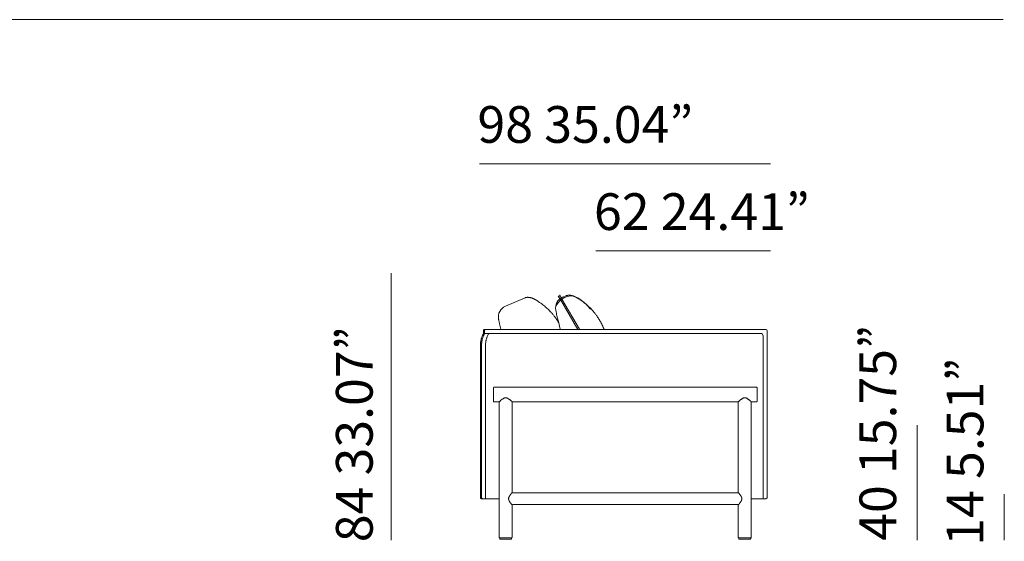
# Model space of a CAD drawing. Units: inches. Extents: x 2127 to 20929, y 2363 to 76579.
# Drawn here: x 17232 to 20597, y 73378 to 75162 of the extents above; entities that cross this region are included whole.
import ezdxf

# ---------------------------------------------------------------- set-up
doc = ezdxf.new("R2010")
doc.units = ezdxf.units.IN
doc.header["$MEASUREMENT"] = 0
doc.layers.get('0').update_dxf_attribs({"lineweight": 13})
doc.styles.add('PDF Arial', font='arial.ttf')

msp = doc.modelspace()

# ---------------------------------------------------------------- linework, layer by layer
at = {"lineweight": 13}
for p, q in [((2206.6, 75162.5), (20592.4, 75162.5)), ((19797.4, 74669.9), (18803.6, 74669.9)), ((19797.4, 74371.8), (19201.1, 74371.8)), ((18501, 74295.2), (18501, 73382.3)), ((18959.1, 74211), (18891.9, 74182.5)), ((18968.8, 74212.9), (18968, 74212.9)), ((18995.6, 74204.1), (18995.3, 74204.2)), ((18997.7, 74202.8), (19008.6, 74195.7)), ((19080.4, 74205.4), (19071.7, 74216.4)), ((19071.7, 74216.4), (19076.3, 74216.3)), ((19076.3, 74216.3), (19077.9, 74221.3)), ((19077.9, 74221.3), (19084.2, 74207.1)), ((19139, 74103.2), (19080.4, 74205.4)), ((19084.2, 74207.1), (19145.2, 74103.5)), ((19087.3, 74212.9), (19099.1, 74218)), ((19110.3, 74220.1), (19109.9, 74220.1)), ((19110.8, 74220.1), (19110.3, 74220.1)), ((18816.5, 74098.2), (18816.5, 74088.1)), ((18820.3, 74098.2), (18820.3, 74088.1)), ((18820.5, 74103.1), (19781.6, 74103.1)), ((19786.5, 74098.2), (19786.5, 73528.9)), ((18820.3, 74089.5), (19764.3, 74089.4)), ((19772.8, 74081), (19772.9, 73523.9)), ((18806.5, 73528.9), (18806.5, 74048.7)), ((18810.4, 74048.7), (18810.4, 73528.9)), ((18824, 73523.9), (18824, 74048.7)), ((18850.9, 73857.6), (18850.9, 73903.1)), ((18852.9, 73905.1), (19749.9, 73905.1)), ((19751.9, 73903.1), (19751.9, 73857.6)), ((18870.7, 73855.6), (18852.9, 73855.6)), ((18870.7, 73392.2), (18870.7, 73855.6)), ((19687.5, 73855.6), (18915.2, 73855.6)), ((18915.2, 73855.6), (18915.2, 73545.6)), ((19687.5, 73545.7), (19687.5, 73855.6)), ((19749.9, 73855.6), (19732.1, 73855.6)), ((19732.1, 73855.6), (19732.1, 73392.1)), ((20298.7, 73775.7), (20298.7, 73382.3)), ((18870.7, 73523.9), (18810.6, 73523.9)), ((18902.8, 73524), (18902.8, 73524.1)), ((18902.8, 73523.8), (18902.8, 73524)), ((18915.2, 73545.6), (18915.2, 73545.7)), ((18915.2, 73545.7), (18915.2, 73545.7)), ((18917.2, 73543.7), (19685.5, 73543.7)), ((19781.6, 73523.9), (19732.1, 73523.9)), ((20596.8, 73539.6), (20596.8, 73382.3)), ((18915.2, 73502.2), (18915.2, 73502.1)), ((18915.2, 73502.1), (18915.2, 73392.2)), ((18917.2, 73504.1), (18917, 73504.1)), ((19685.6, 73504.1), (18917.2, 73504.1)), ((19687.5, 73392.2), (19687.5, 73502.1)), ((18913.3, 73390.3), (18872.7, 73390.3)), ((18872.7, 73388.3), (18872.7, 73387.3)), ((18913.3, 73387.3), (18913.3, 73388.3)), ((19730.1, 73390.3), (19689.5, 73390.3)), ((19689.5, 73388.3), (19689.5, 73387.3)), ((19730.1, 73387.3), (19730.1, 73388.3)), ((18874.6, 73385.3), (18911.3, 73385.3)), ((19691.5, 73385.3), (19728.1, 73385.3))]:
    msp.add_line(p, q, dxfattribs=at)
for centre, radius, start, end in [((18968.7, 74189.3), 23.7, 105.3313, 109.0658), ((18946.1, 74281.9), 71.7, 283.1377, 284.2049), ((18960.3, 74244.5), 32.2, 277.8995, 279.162), ((18983.3, 74341.4), 129.3, 264.3944, 264.8939), ((18970.4, 74196.4), 16.3, 80.8871, 84.8629), ((18979.6, 74239.5), 27.7, 260.3295, 261.7252), ((18977.9, 74223.7), 11.8, 258.979, 262.0964), ((18975.5, 74202.8), 9.22, 75.5526, 78.4582), ((18979.4, 74205.2), 6.12, 68.0962, 71.9376), ((18971.9, 74181.7), 30.7, 63.6566, 66.616), ((18985.5, 74203.4), 5.27, 59.5996, 67.2703), ((18988.6, 74204.2), 3.21, 58.5246, 68.3453), ((18989.2, 74202.8), 4.19, 59.1383, 67.7316), ((18991.7, 74199.1), 6.24, 59.3229, 64.0756), ((18942, 74096.8), 119.2, 53.6561, 56.0262), ((19102.7, 74176.6), 39.4, 112.8601, 191.1041), ((19108.6, 74196.3), 23.7, 104.7262, 113.5411), ((19107.6, 74200.8), 19, 100.7547, 105.429), ((19107.6, 74215.2), 4.76, 89.7418, 102.0704), ((19109.2, 74191.4), 28.8, 82.9029, 84.8661), ((19098.6, 74129.1), 92.1, 77.034, 78.1512), ((19121.5, 74227.7), 9.22, 255.5526, 258.4582), ((19132.8, 74224), 9.45, 239.1784, 246.1218), ((19120.5, 74198.6), 18.7, 60.1125, 63.286), ((19140.4, 74212.6), 3.2, 233.597, 243.188), ((19054.8, 74071.3), 161.9, 56.3155, 58.7421), ((19142.1, 74215.1), 6.24, 239.3229, 244.0756), ((19015.9, 74009.8), 234.7, 54.4495, 56.7528), ((18931.3, 73894.6), 377.6, 52.8162, 54.1664), ((18871.2, 73828.4), 466.7, 50.8303, 51.8501), ((18907.4, 74146), 39.6, 113.0471, 191.1649), ((18905.1, 74042.4), 184.9, 51.6408, 54.4416), ((18900.9, 74032.4), 195.4, 50.0333, 52.4978), ((18842.4, 73963.4), 285.9, 48.3603, 49.9393), ((18869.2, 73995.9), 243.8, 46.2352, 47.9786), ((18891.5, 74019.8), 211.1, 44.275, 46.1387), ((18851.8, 73980.7), 266.8, 42.9705, 44.3231), ((18730.7, 73875.9), 426.9, 41.4183, 42.1948), ((19501.3, 74251.5), 445.1, 190.683, 192.0505), ((18985.9, 73974.4), 281.1, 48.5753, 50.1663), ((19075.4, 74074.4), 146.9, 46.0427, 48.9364), ((19030.8, 74024.3), 214, 44.9015, 46.7471), ((19050.2, 74043.7), 186.6, 42.9087, 44.8963), ((18822.1, 73834), 496.4, 42.0225, 42.7071), ((18857.7, 73877.1), 441.1, 40.2444, 40.9582), ((18907.5, 73924.1), 372.8, 38.9065, 39.6723), ((18974.7, 74081.1), 107.8, 35.7102, 37.8279), ((18908.6, 74033.1), 189.5, 34.8181, 35.8446), ((19832.8, 74322.7), 784.1, 192.0795, 192.7353), ((19729.2, 74305.8), 679.4, 193.2756, 193.9784), ((18878.5, 74012.4), 226, 32.1467, 33.0539), ((19529.9, 74253.2), 473.3, 193.6285, 194.5694), ((18970.7, 74069.1), 117.9, 30.0795, 32.6346), ((19000.2, 74002.1), 251.7, 37.316, 38.3569), ((18971.9, 73982.4), 286.1, 36.1613, 37.0094), ((19100.3, 74072.8), 129.1, 32.7779, 34.2711), ((19096.4, 74068.9), 134.5, 31.8249, 33.296), ((19137.8, 74092.8), 86.7, 30.4741, 32.8152), ((19103.2, 74069.1), 128.6, 28.6191, 31.728), ((19018.7, 74019.8), 226.4, 27.4895, 29.3358), ((18820.3, 74100.2), 2.91, 98.3863, 113.5045), ((18824.2, 74100.2), 2.91, 98.3863, 134.9617), ((19074.2, 74160.4), 205.6, 193.0787, 194.356), ((19076, 74157.7), 206.7, 193.506, 194.7787), ((19192.5, 74146), 120.1, 189.8582, 200.911), ((19002.2, 74013.7), 243.9, 25.201, 26.9802), ((18941, 73987.1), 310.5, 23.4086, 24.8333), ((19205.4, 74101.8), 22.3, 20.8328, 22.77), ((18218, 73674.7), 1098.2, 23.031, 23.222), ((19781.6, 74098.2), 4.97, 0.2809, 89.858), ((18860.4, 74053.7), 53.4, 167.2646, 170.8273), ((18861.8, 74055.1), 54.5, 165.5172, 169.0341), ((18920.6, 74039.6), 115.3, 163.6895, 165.3881), ((18859.5, 74058), 51.5, 160.3754, 164.2238), ((18901.1, 74047.7), 90.8, 172.7729, 174.8202), ((18914.7, 74045.2), 104.5, 170.5355, 172.3427), ((19370.9, 73957), 569.2, 168.9908, 169.3286), ((18857.5, 74062.2), 48.2, 155.7295, 160.0516), ((18900.8, 74046.7), 90.7, 165.7578, 167.8971), ((18905.5, 74042.3), 100.2, 154.5324, 156.6687), ((18863.5, 74058.3), 51.5, 160.3754, 164.2238), ((18883.3, 74052.8), 72.1, 158.7213, 161.5084), ((18993.5, 73997.9), 198.7, 152.9942, 153.8757), ((18866.9, 74059.8), 54.3, 155.5832, 159.3503), ((18859.8, 74064.7), 45.8, 153.2997, 157.4068), ((18906.9, 74048.5), 82.9, 172.7288, 179.8507), ((18903.7, 74048.9), 79.7, 169.0865, 172.764), ((18876.6, 74055.7), 51.7, 165.1158, 167.9538), ((18931.2, 74041.1), 108.2, 162.3989, 165.0486), ((18887.1, 74054.8), 62, 159.906, 162.201), ((18909.9, 74047.2), 86.1, 155.5055, 158.7472), ((18887.5, 74058.8), 60.9, 152.1254, 156.6229), ((19764.3, 74080.9), 8.55, 1.1225, 89.5922), ((18857.5, 74050.8), 50.9, 174.4682, 178.149), ((18931.5, 74047.7), 121.1, 177.5686, 179.5432), ((18852.9, 73903.1), 1.96, 89.9056, 180.0944), ((19749.9, 73903.1), 1.96, 359.9056, 90.0944), ((18852.9, 73857.6), 1.96, 179.9056, 270.0944), ((18772.2, 73979.4), 158.1, 309.8641, 310.8649), ((19032.8, 73675.8), 242.1, 129.7464, 130.5058), ((18951, 73770), 117.4, 127.0758, 128.4178), ((18898.9, 73844), 26.8, 115.6723, 121.0376), ((18894.9, 73851.7), 18.1, 106.5544, 114.7396), ((18892.4, 73854.1), 15.5, 79.9667, 86.6136), ((18892.7, 73855.9), 13.6, 63.1947, 72.148), ((18889, 73847.2), 23.1, 59.5449, 64.7599), ((18879.8, 73831.3), 41.5, 54.0175, 59.6885), ((18853.6, 73796), 85.4, 51.1087, 53.6905), ((18855.9, 73797.1), 83.1, 50.2645, 51.8804), ((19589, 73979.4), 158.1, 309.8641, 310.8649), ((19731.2, 73818.1), 56.9, 126.829, 129.5683), ((19779.9, 73755.1), 136.6, 126.118, 127.3477), ((19711.1, 73853.7), 16, 106.3526, 115.4964), ((19709.4, 73854.9), 14.7, 79.771, 86.8094), ((19708.8, 73853.8), 15.9, 64.1363, 71.9147), ((19696.8, 73832), 40.8, 53.7197, 59.4471), ((19637.8, 73752.4), 139.9, 51.9215, 53.5099), ((19699.5, 73830.8), 40.1, 48.8732, 52.1818), ((19749.9, 73857.6), 1.96, 269.9056, 0.0944), ((18813.5, 73528.9), 6.93, 193.1542, 215.713), ((18809.5, 73526.8), 2.3, 209.5007, 230.1104), ((18816.3, 73549.3), 26.1, 254.4656, 256.2926), ((18836.3, 73535.8), 27, 198.0711, 200.1159), ((18815, 73528.3), 4.49, 236.078, 246.3004), ((18820.2, 73549.3), 26.1, 254.4656, 256.2926), ((18886.6, 73518.3), 16.8, 9.6447, 11.5946), ((18912.2, 73529), 7.53, 147.758, 155.6405), ((18895.2, 73540.2), 12.8, 325.9949, 330.7901), ((18896.2, 73557), 21.9, 321.0266, 322.659), ((18917.4, 73545.9), 2.25, 210.2298, 224.9074), ((19685.3, 73545.7), 2.24, 322.9905, 337.5197), ((19703.7, 73554.9), 18.3, 217.5453, 221.6761), ((19725.1, 73551.8), 33.9, 211.7402, 213.4983), ((19687.5, 73527.3), 11, 26.6318, 31.8658), ((19673.3, 73519), 27.5, 22.0867, 24.3105), ((19688.4, 73524.7), 11.4, 18.789, 24.1065), ((19683.4, 73525.2), 16.8, 348.4054, 350.3553), ((19781.7, 73528.9), 4.85, 314.1276, 0.3076), ((18911.9, 73522.1), 8.72, 197.1992, 204.3453), ((18909.7, 73517.5), 4.73, 203.5973, 216.366), ((18921.3, 73523.1), 17.5, 212.0366, 215.3435), ((18777.4, 73405.3), 168.2, 37.4735, 38.0778), ((18916.9, 73502.5), 1.49, 121.5029, 143.518), ((19794.8, 73428.8), 129.7, 142.5237, 143.2426), ((19811.2, 73425.1), 145, 143.8439, 144.5782), ((19715.4, 73504.8), 21.1, 148.587, 151.4498), ((18872.7, 73392.2), 2, 179.9731, 270.0269), ((18874.6, 73388.3), 1.96, 89.9056, 180.0944), ((18874.6, 73387.3), 1.96, 179.9056, 270.0944), ((19728.1, 73388.3), 1.96, 359.9056, 90.0944), ((19728.1, 73387.3), 1.96, 269.9056, 0.0944)]:
    msp.add_arc(centre, radius, start, end, dxfattribs=at)
for points in [[(18960.9, 74211.7), (18960.3, 74211.5), (18959.7, 74211.3), (18959.1, 74211)], [(18964.7, 74212.6), (18964.4, 74212.6), (18964.1, 74212.5), (18963.7, 74212.4)], [(18965.8, 74212.8), (18965.7, 74212.8), (18965.6, 74212.7), (18965.4, 74212.7)], [(18966.2, 74212.8), (18966.1, 74212.8), (18966, 74212.8), (18965.8, 74212.8)], [(18966.7, 74212.8), (18966.6, 74212.8), (18966.4, 74212.8), (18966.2, 74212.8)], [(18967.3, 74212.9), (18967.1, 74212.9), (18966.9, 74212.8), (18966.7, 74212.8)], [(18968, 74212.9), (18967.8, 74212.9), (18967.6, 74212.9), (18967.3, 74212.9)], [(18969.7, 74212.8), (18969.4, 74212.8), (18969.1, 74212.9), (18968.8, 74212.9)], [(18970.7, 74212.8), (18970.3, 74212.8), (18970, 74212.8), (18969.7, 74212.8)], [(18974, 74212.4), (18973.6, 74212.4), (18973.3, 74212.5), (18972.9, 74212.5)], [(18975, 74212.2), (18974.6, 74212.3), (18974.3, 74212.3), (18974, 74212.4)], [(18976.5, 74212), (18976.4, 74212), (18976.3, 74212), (18976.3, 74212)], [(18976.8, 74211.9), (18976.7, 74211.9), (18976.7, 74212), (18976.5, 74212)], [(18977.4, 74211.8), (18977.2, 74211.9), (18977, 74211.9), (18976.8, 74211.9)], [(18978.3, 74211.6), (18978.2, 74211.7), (18978, 74211.7), (18977.8, 74211.7)], [(18979.1, 74211.5), (18978.9, 74211.5), (18978.6, 74211.6), (18978.3, 74211.6)], [(18979.5, 74211.4), (18979.4, 74211.4), (18979.3, 74211.4), (18979.1, 74211.5)], [(18979.9, 74211.3), (18979.8, 74211.3), (18979.7, 74211.4), (18979.5, 74211.4)], [(18980.3, 74211.2), (18980.2, 74211.2), (18980.1, 74211.3), (18979.9, 74211.3)], [(18980.5, 74211.1), (18980.5, 74211.2), (18980.4, 74211.2), (18980.3, 74211.2)], [(18980.8, 74211.1), (18980.7, 74211.1), (18980.6, 74211.1), (18980.5, 74211.1)], [(18981, 74211), (18981, 74211.1), (18980.9, 74211.1), (18980.8, 74211.1)], [(18981.3, 74211), (18981.2, 74211), (18981.1, 74211), (18981, 74211)], [(18981.9, 74210.8), (18981.8, 74210.8), (18981.8, 74210.8), (18981.7, 74210.8)], [(18982, 74210.7), (18982, 74210.8), (18981.9, 74210.8), (18981.9, 74210.8)], [(18981.9, 74210.8), (18981.9, 74210.8), (18981.9, 74210.8), (18981.9, 74210.8)], [(18982.1, 74210.7), (18982.1, 74210.7), (18982.1, 74210.7), (18982, 74210.7)], [(18982.2, 74210.7), (18982.1, 74210.7), (18982.1, 74210.7), (18982.1, 74210.7)], [(18982.3, 74210.6), (18982.3, 74210.6), (18982.2, 74210.7), (18982.2, 74210.7)], [(18982.5, 74210.6), (18982.4, 74210.6), (18982.4, 74210.6), (18982.3, 74210.6)], [(18982.9, 74210.4), (18982.8, 74210.4), (18982.6, 74210.5), (18982.5, 74210.6)], [(18983.2, 74210.3), (18983.1, 74210.3), (18983, 74210.3), (18982.9, 74210.4)], [(18983.7, 74210.1), (18983.6, 74210.1), (18983.4, 74210.2), (18983.2, 74210.3)], [(18984.1, 74209.9), (18984, 74209.9), (18983.8, 74210), (18983.7, 74210.1)], [(18986.7, 74208.7), (18986.4, 74208.8), (18986, 74209), (18985.6, 74209.2)], [(18987.6, 74208.2), (18987.3, 74208.4), (18987, 74208.5), (18986.7, 74208.7)], [(18988.8, 74207.6), (18988.6, 74207.7), (18988.4, 74207.9), (18988.2, 74207.9)], [(18989.3, 74207.4), (18989.1, 74207.5), (18989, 74207.6), (18988.8, 74207.6)], [(18989.8, 74207.2), (18989.6, 74207.2), (18989.4, 74207.3), (18989.3, 74207.4)], [(18990.7, 74206.7), (18990.6, 74206.8), (18990.4, 74206.8), (18990.3, 74206.9)], [(18991.9, 74206.1), (18991.7, 74206.2), (18991.5, 74206.3), (18991.3, 74206.4)], [(18992.6, 74205.7), (18992.4, 74205.8), (18992.1, 74206), (18991.9, 74206.1)], [(18993.4, 74205.3), (18993.1, 74205.4), (18992.8, 74205.6), (18992.6, 74205.7)], [(18993.9, 74205), (18993.8, 74205.1), (18993.6, 74205.2), (18993.4, 74205.3)], [(18994.5, 74204.7), (18994.3, 74204.8), (18994.1, 74204.9), (18993.9, 74205)], [(18995.3, 74204.2), (18995.2, 74204.3), (18995, 74204.4), (18994.9, 74204.5)], [(18996.1, 74203.8), (18996, 74203.9), (18995.8, 74204), (18995.6, 74204.1)], [(18996.7, 74203.4), (18996.5, 74203.5), (18996.3, 74203.6), (18996.1, 74203.8)], [(18997.2, 74203.1), (18997.1, 74203.2), (18996.8, 74203.3), (18996.7, 74203.4)], [(18997.7, 74202.8), (18997.6, 74202.9), (18997.4, 74203), (18997.2, 74203.1)], [(19115.6, 74217.6), (19082.8, 74217.6), (19064.9, 74183.5), (19064.9, 74183.5)], [(19105.4, 74219.7), (19105, 74219.7), (19104.5, 74219.6), (19104.1, 74219.5)], [(19106.7, 74219.9), (19106.2, 74219.8), (19105.8, 74219.8), (19105.4, 74219.7)], [(19108.4, 74220.1), (19108.2, 74220.1), (19107.9, 74220), (19107.7, 74220)], [(19109, 74220.1), (19108.8, 74220.1), (19108.6, 74220.1), (19108.4, 74220.1)], [(19109.5, 74220.1), (19109.3, 74220.1), (19109.1, 74220.1), (19109, 74220.1)], [(19109.9, 74220.1), (19109.8, 74220.1), (19109.6, 74220.1), (19109.5, 74220.1)], [(19111.8, 74220.1), (19111.5, 74220.1), (19111.2, 74220.1), (19110.8, 74220.1)], [(19113.7, 74219.8), (19113.4, 74219.9), (19113.1, 74219.9), (19112.8, 74220)], [(19114.7, 74219.7), (19114.4, 74219.7), (19114.1, 74219.8), (19113.7, 74219.8)], [(19115.9, 74219.5), (19115.5, 74219.6), (19115.1, 74219.6), (19114.7, 74219.7)], [(19182.2, 74172.9), (19182.2, 74172.9), (19148.4, 74217.6), (19115.6, 74217.6)], [(19117.5, 74219.2), (19116.9, 74219.3), (19116.3, 74219.4), (19115.9, 74219.5)], [(19120.1, 74218.6), (19120, 74218.6), (19119.8, 74218.7), (19119.7, 74218.7)], [(19120.4, 74218.5), (19120.3, 74218.5), (19120.2, 74218.5), (19120.1, 74218.6)], [(19120.6, 74218.5), (19120.5, 74218.5), (19120.4, 74218.5), (19120.4, 74218.5)], [(19120.8, 74218.4), (19120.7, 74218.4), (19120.6, 74218.4), (19120.6, 74218.5)], [(19121, 74218.3), (19121, 74218.4), (19120.9, 74218.4), (19120.8, 74218.4)], [(19121.4, 74218.2), (19121.3, 74218.3), (19121.2, 74218.3), (19121, 74218.3)], [(19121.9, 74218.1), (19121.8, 74218.2), (19121.6, 74218.2), (19121.4, 74218.2)], [(19122.3, 74218), (19122.2, 74218.1), (19122, 74218.1), (19121.9, 74218.1)], [(19122.7, 74217.9), (19122.6, 74218), (19122.4, 74218), (19122.3, 74218)], [(19123.2, 74217.7), (19123.1, 74217.8), (19122.9, 74217.8), (19122.7, 74217.9)], [(19123.7, 74217.6), (19123.6, 74217.7), (19123.4, 74217.7), (19123.2, 74217.7)], [(19124.2, 74217.5), (19124, 74217.5), (19123.9, 74217.6), (19123.7, 74217.6)], [(19124.7, 74217.3), (19124.5, 74217.4), (19124.3, 74217.4), (19124.2, 74217.5)], [(19125, 74217.2), (19124.9, 74217.2), (19124.8, 74217.3), (19124.7, 74217.3)], [(19125.1, 74217.1), (19125.1, 74217.1), (19125, 74217.1), (19125, 74217.2)], [(19125.3, 74217), (19125.2, 74217.1), (19125.2, 74217.1), (19125.1, 74217.1)], [(19125.4, 74217), (19125.3, 74217), (19125.3, 74217), (19125.3, 74217)], [(19125.6, 74216.9), (19125.6, 74216.9), (19125.5, 74217), (19125.4, 74217)], [(19125.4, 74217), (19125.4, 74217), (19125.4, 74217), (19125.4, 74217)], [(19125.9, 74216.8), (19125.8, 74216.8), (19125.8, 74216.9), (19125.6, 74216.9)], [(19126.3, 74216.6), (19126.2, 74216.7), (19126.1, 74216.7), (19125.9, 74216.8)], [(19126.6, 74216.5), (19126.5, 74216.5), (19126.4, 74216.6), (19126.3, 74216.6)], [(19127.1, 74216.3), (19126.9, 74216.3), (19126.8, 74216.4), (19126.6, 74216.5)], [(19127.5, 74216), (19127.3, 74216.1), (19127.2, 74216.2), (19127.1, 74216.3)], [(19127.9, 74215.8), (19127.8, 74215.9), (19127.7, 74216), (19127.5, 74216)], [(19130.6, 74214.4), (19130.4, 74214.6), (19130.2, 74214.7), (19129.9, 74214.8)], [(19131.3, 74214.1), (19131.1, 74214.2), (19130.9, 74214.3), (19130.6, 74214.4)], [(19131.9, 74213.8), (19131.7, 74213.9), (19131.5, 74214), (19131.3, 74214.1)], [(19132.4, 74213.5), (19132.2, 74213.6), (19132.1, 74213.7), (19131.9, 74213.8)], [(19132.7, 74213.3), (19132.6, 74213.4), (19132.5, 74213.4), (19132.4, 74213.5)], [(19133.1, 74213.1), (19132.9, 74213.2), (19132.8, 74213.3), (19132.7, 74213.3)], [(19133.3, 74213), (19133.2, 74213), (19133.1, 74213.1), (19133.1, 74213.1)], [(19133.6, 74212.8), (19133.5, 74212.9), (19133.4, 74212.9), (19133.3, 74213)], [(19133.9, 74212.7), (19133.8, 74212.7), (19133.7, 74212.8), (19133.6, 74212.8)], [(19134.2, 74212.5), (19134.1, 74212.6), (19134, 74212.6), (19133.9, 74212.7)], [(19134.5, 74212.3), (19134.4, 74212.3), (19134.3, 74212.4), (19134.2, 74212.5)], [(19134.9, 74212.1), (19134.8, 74212.1), (19134.7, 74212.2), (19134.5, 74212.3)], [(19135.4, 74211.8), (19135.2, 74211.9), (19135.1, 74212), (19134.9, 74212.1)], [(19135.9, 74211.5), (19135.7, 74211.6), (19135.5, 74211.7), (19135.4, 74211.8)], [(19136.4, 74211.3), (19136.2, 74211.3), (19136, 74211.4), (19135.9, 74211.5)], [(19136.9, 74210.9), (19136.7, 74211), (19136.5, 74211.1), (19136.4, 74211.3)], [(19137.4, 74210.6), (19137.3, 74210.7), (19137.1, 74210.8), (19136.9, 74210.9)], [(19138, 74210.3), (19137.8, 74210.4), (19137.6, 74210.5), (19137.4, 74210.6)], [(19138.5, 74210), (19138.3, 74210.1), (19138.1, 74210.2), (19138, 74210.3)], [(19064, 74168.9), (19064, 74168.6), (19064.1, 74168.2), (19064.1, 74167.9)], [(18868.5, 74138.4), (18868.7, 74137.6), (18868.8, 74136.9), (18868.9, 74136.2)], [(18868.9, 74136.2), (18869.1, 74135.3), (18869.3, 74134.5), (18869.5, 74133.6)], [(18869.5, 74133.6), (18869.7, 74132.7), (18869.9, 74131.6), (18870.1, 74130.7)], [(18870.1, 74130.7), (18870.3, 74129.4), (18870.6, 74128.2), (18870.9, 74126.9)], [(18870.9, 74126.9), (18871.2, 74125.5), (18871.5, 74124.1), (18871.8, 74122.7)], [(19054.3, 74154.3), (19053.2, 74155.6), (19052, 74156.9), (19050.9, 74158.3)], [(19057.3, 74150.6), (19056.3, 74151.8), (19055.3, 74153.1), (19054.3, 74154.3)], [(19059.8, 74147.2), (19059, 74148.4), (19058.1, 74149.5), (19057.3, 74150.6)], [(19066.1, 74138.5), (19065.4, 74139.5), (19064.8, 74140.4), (19064.2, 74141.3)], [(19068, 74135.7), (19067.4, 74136.6), (19066.7, 74137.6), (19066.1, 74138.5)], [(19071.8, 74134.2), (19072.5, 74131.7), (19073.2, 74129.1), (19073.9, 74126.6)], [(19074.2, 74125.4), (19073.7, 74126.3), (19073.2, 74127.3), (19072.6, 74128.2)], [(19073.9, 74126.6), (19074, 74126.2), (19074.1, 74125.8), (19074.2, 74125.4)], [(19205.1, 74148.2), (19204.4, 74149.3), (19203.6, 74150.3), (19202.9, 74151.3)], [(19207, 74145.5), (19206.4, 74146.4), (19205.7, 74147.3), (19205.1, 74148.2)], [(18816.6, 74099.7), (18816.6, 74099.4), (18816.5, 74099.1), (18816.5, 74098.8)], [(18816.5, 74098.8), (18816.5, 74098.6), (18816.5, 74098.4), (18816.5, 74098.2)], [(18816.9, 74100.6), (18816.8, 74100.3), (18816.7, 74100), (18816.6, 74099.7)], [(18817.4, 74101.3), (18817.2, 74101.1), (18817.1, 74100.8), (18816.9, 74100.6)], [(18817.9, 74102), (18817.7, 74101.8), (18817.5, 74101.6), (18817.4, 74101.3)], [(18818.5, 74102.5), (18818.3, 74102.3), (18818.1, 74102.1), (18817.9, 74102)], [(18819.2, 74102.8), (18818.9, 74102.7), (18818.7, 74102.6), (18818.5, 74102.5)], [(18820.5, 74103.1), (18820.3, 74103.1), (18820.1, 74103.1), (18819.9, 74103.1)], [(18820.5, 74099.7), (18820.4, 74099.4), (18820.4, 74099.1), (18820.3, 74098.8)], [(18820.3, 74098.8), (18820.3, 74098.6), (18820.3, 74098.4), (18820.3, 74098.2)], [(18820.8, 74100.6), (18820.7, 74100.3), (18820.6, 74100), (18820.5, 74099.7)], [(18821.2, 74101.3), (18821.1, 74101.1), (18820.9, 74100.8), (18820.8, 74100.6)], [(18821.7, 74102), (18821.5, 74101.8), (18821.4, 74101.6), (18821.2, 74101.3)], [(18823, 74102.8), (18822.8, 74102.7), (18822.5, 74102.6), (18822.3, 74102.5)], [(18824.4, 74103.1), (18824.2, 74103.1), (18824, 74103.1), (18823.8, 74103.1)], [(18871.8, 74122.7), (18872.1, 74121.3), (18872.5, 74119.8), (18872.8, 74118.3)], [(18872.8, 74118.3), (18873.2, 74116.8), (18873.5, 74115.4), (18873.9, 74113.9)], [(18876.1, 74105), (18876.3, 74104.4), (18876.4, 74103.7), (18876.6, 74103.1)], [(19226.3, 74109.8), (19226.5, 74109.3), (19226.8, 74108.6), (19227.2, 74107.7)], [(19228.6, 74104.3), (19228.8, 74103.9), (19228.9, 74103.6), (19229.1, 74103.1)], [(18807.2, 74059), (18807.1, 74057.9), (18806.9, 74056.8), (18806.9, 74055.7)], [(18807.7, 74062.2), (18807.5, 74061.1), (18807.3, 74060), (18807.2, 74059)], [(18812.2, 74078.6), (18811.8, 74077.5), (18811.3, 74076.4), (18811, 74075.3)], [(18813.9, 74072.3), (18813.6, 74071.2), (18813.3, 74070.1), (18813, 74069)], [(18820.3, 74088.1), (18819.8, 74087.2), (18819.3, 74086.2), (18818.9, 74085.2)], [(18825.8, 74065.3), (18825.7, 74064.8), (18825.6, 74064.4), (18825.5, 74064)], [(18825.9, 74065.9), (18825.9, 74065.7), (18825.8, 74065.5), (18825.8, 74065.3)], [(18826, 74066.5), (18826, 74066.3), (18825.9, 74066.1), (18825.9, 74065.9)], [(18829, 74076.7), (18829, 74076.5), (18828.9, 74076.3), (18828.8, 74076.1)], [(18829.3, 74077.3), (18829.2, 74077.1), (18829.1, 74076.9), (18829, 74076.7)], [(18829.7, 74078.4), (18829.5, 74078.1), (18829.4, 74077.7), (18829.3, 74077.3)], [(18833.8, 74087.9), (18833.8, 74087.8), (18833.7, 74087.6), (18833.7, 74087.5)], [(18833.9, 74088.4), (18833.9, 74088.3), (18833.8, 74088.1), (18833.8, 74087.9)], [(18834, 74089.5), (18834, 74089.3), (18834, 74089.1), (18833.9, 74089)], [(18833.9, 74089), (18833.9, 74088.9), (18833.9, 74088.8), (18833.9, 74088.7)], [(18833.9, 74088.7), (18833.9, 74088.6), (18833.9, 74088.6), (18833.9, 74088.6)], [(18833.9, 74088.6), (18833.9, 74088.5), (18833.9, 74088.5), (18833.9, 74088.4)], [(18806.6, 74052.4), (18806.6, 74051.3), (18806.6, 74050.3), (18806.5, 74049.2)], [(18806.5, 74049.2), (18806.5, 74049), (18806.5, 74048.9), (18806.5, 74048.7)], [(18810.4, 74049.8), (18810.4, 74049.4), (18810.4, 74049.1), (18810.4, 74048.7)], [(18810.7, 74055.9), (18810.6, 74054.9), (18810.6, 74053.9), (18810.5, 74052.9)], [(18872.2, 73857), (18871.8, 73856.6), (18871.5, 73856.3), (18871.3, 73856.1)], [(18873.5, 73858.1), (18873, 73857.7), (18872.6, 73857.3), (18872.2, 73857)], [(18882.6, 73865.4), (18881.7, 73864.8), (18880.9, 73864.2), (18880.2, 73863.6)], [(18885.1, 73867), (18884.2, 73866.5), (18883.4, 73865.9), (18882.6, 73865.4)], [(18891.5, 73869.5), (18890.9, 73869.4), (18890.3, 73869.2), (18889.7, 73869.1)], [(18893.3, 73869.6), (18892.7, 73869.6), (18892.1, 73869.6), (18891.5, 73869.5)], [(18896.9, 73868.9), (18896.3, 73869.1), (18895.7, 73869.2), (18895.1, 73869.3)], [(18910.7, 73859.6), (18910.1, 73860.1), (18909.6, 73860.5), (18909, 73861)], [(18912.1, 73858.4), (18911.7, 73858.8), (18911.2, 73859.2), (18910.7, 73859.6)], [(18913.4, 73857.3), (18913, 73857.6), (18912.6, 73858), (18912.1, 73858.4)], [(18914.4, 73856.3), (18914.1, 73856.6), (18913.8, 73856.9), (18913.4, 73857.3)], [(19689, 73857), (19688.7, 73856.6), (19688.4, 73856.3), (19688.1, 73856.1)], [(19690.3, 73858.1), (19689.8, 73857.7), (19689.4, 73857.3), (19689, 73857)], [(19694.9, 73862), (19694, 73861.2), (19693.2, 73860.5), (19692.4, 73859.9)], [(19701.9, 73867), (19701.1, 73866.5), (19700.2, 73865.9), (19699.4, 73865.4)], [(19704.2, 73868.2), (19703.4, 73867.8), (19702.6, 73867.4), (19701.9, 73867)], [(19708.4, 73869.5), (19707.8, 73869.4), (19707.2, 73869.2), (19706.6, 73869.1)], [(19710.2, 73869.6), (19709.6, 73869.6), (19709, 73869.6), (19708.4, 73869.5)], [(19713.7, 73868.9), (19713.2, 73869.1), (19712.6, 73869.2), (19712, 73869.3)], [(19717.6, 73867.1), (19717, 73867.4), (19716.3, 73867.7), (19715.7, 73868.1)], [(19727.5, 73859.6), (19727, 73860.1), (19726.4, 73860.5), (19725.9, 73861)], [(19728.9, 73858.4), (19728.5, 73858.8), (19728, 73859.2), (19727.5, 73859.6)], [(19730.2, 73857.3), (19729.8, 73857.6), (19729.4, 73858), (19728.9, 73858.4)], [(19731.2, 73856.3), (19731, 73856.6), (19730.6, 73856.9), (19730.2, 73857.3)], [(18870.8, 73855.7), (18870.7, 73855.6), (18870.7, 73855.6), (18870.7, 73855.6)], [(18871.3, 73856.1), (18871.1, 73855.9), (18870.9, 73855.8), (18870.8, 73855.7)], [(18915, 73855.8), (18914.9, 73855.9), (18914.7, 73856.1), (18914.4, 73856.3)], [(18915.2, 73855.6), (18915.2, 73855.6), (18915.2, 73855.7), (18915, 73855.8)], [(19687.6, 73855.7), (19687.6, 73855.6), (19687.5, 73855.6), (19687.5, 73855.6)], [(19688.1, 73856.1), (19687.9, 73855.9), (19687.7, 73855.8), (19687.6, 73855.7)], [(19731.8, 73855.8), (19731.7, 73855.9), (19731.5, 73856.1), (19731.2, 73856.3)], [(19732.1, 73855.6), (19732.1, 73855.6), (19732, 73855.7), (19731.8, 73855.8)], [(18806.5, 73528.9), (18806.5, 73528.7), (18806.6, 73528.5), (18806.6, 73528.3)], [(18806.6, 73528.3), (18806.6, 73528), (18806.6, 73527.7), (18806.8, 73527.4)], [(18808, 73525), (18808.2, 73524.8), (18808.4, 73524.6), (18808.6, 73524.5)], [(18808.6, 73524.5), (18808.9, 73524.4), (18809.1, 73524.3), (18809.3, 73524.1)], [(18810.2, 73523.9), (18810.3, 73523.9), (18810.5, 73523.9), (18810.6, 73523.9)], [(18810.4, 73528.9), (18810.4, 73528.7), (18810.4, 73528.5), (18810.4, 73528.3)], [(18810.4, 73528.3), (18810.4, 73528), (18810.5, 73527.7), (18810.6, 73527.4)], [(18810.9, 73526.5), (18811, 73526.2), (18811.2, 73525.9), (18811.3, 73525.7)], [(18811.3, 73525.7), (18811.5, 73525.4), (18811.7, 73525.2), (18811.9, 73525)], [(18811.9, 73525), (18812.1, 73524.8), (18812.3, 73524.6), (18812.5, 73524.5)], [(18814, 73523.9), (18814.1, 73523.9), (18814.3, 73523.9), (18814.5, 73523.9)], [(18902.8, 73525), (18902.8, 73525.3), (18902.9, 73525.7), (18903, 73526)], [(18902.8, 73524.4), (18902.8, 73524.6), (18902.8, 73524.8), (18902.8, 73525)], [(18902.8, 73524.1), (18902.8, 73524.2), (18902.8, 73524.3), (18902.8, 73524.4)], [(18902.8, 73522.7), (18902.8, 73523.1), (18902.8, 73523.4), (18902.8, 73523.8)], [(18903, 73521.6), (18902.9, 73522), (18902.8, 73522.4), (18902.8, 73522.7)], [(18903, 73526), (18903, 73526.4), (18903.1, 73526.8), (18903.2, 73527.1)], [(18903.2, 73520.8), (18903.1, 73520.9), (18903.1, 73521), (18903.1, 73521.1)], [(18903.2, 73527.1), (18903.2, 73527.2), (18903.2, 73527.3), (18903.3, 73527.4)], [(18903.2, 73520.7), (18903.2, 73520.7), (18903.2, 73520.8), (18903.2, 73520.8)], [(18903.2, 73520.5), (18903.2, 73520.6), (18903.2, 73520.6), (18903.2, 73520.7)], [(18903.6, 73519.5), (18903.4, 73519.8), (18903.3, 73520.2), (18903.2, 73520.5)], [(18903.3, 73527.7), (18903.4, 73527.8), (18903.4, 73528), (18903.5, 73528.2)], [(18903.3, 73527.4), (18903.3, 73527.5), (18903.3, 73527.6), (18903.3, 73527.7)], [(18903.5, 73528.2), (18903.7, 73528.5), (18903.8, 73528.9), (18903.9, 73529.2)], [(18903.9, 73529.2), (18904, 73529.5), (18904.2, 73529.9), (18904.4, 73530.2)], [(18904.4, 73530.2), (18904.5, 73530.5), (18904.7, 73530.8), (18904.8, 73531.2)], [(18904.8, 73531.2), (18904.8, 73531.3), (18904.9, 73531.3), (18905, 73531.4)], [(18905, 73531.4), (18905, 73531.5), (18905, 73531.6), (18905.1, 73531.6)], [(18905.1, 73531.6), (18905.2, 73531.8), (18905.2, 73532), (18905.3, 73532.1)], [(18906.4, 73533.9), (18906.6, 73534.2), (18906.7, 73534.5), (18907, 73534.8)], [(18907, 73534.8), (18907.1, 73535.1), (18907.3, 73535.3), (18907.5, 73535.6)], [(18907.5, 73535.6), (18907.7, 73535.9), (18907.9, 73536.2), (18908.1, 73536.4)], [(18908.1, 73536.4), (18908.2, 73536.7), (18908.4, 73537), (18908.6, 73537.2)], [(18908.6, 73537.2), (18908.7, 73537.4), (18908.8, 73537.5), (18908.9, 73537.6)], [(18908.9, 73537.6), (18909, 73537.7), (18909, 73537.8), (18909.1, 73537.8)], [(18909.1, 73537.8), (18909.1, 73537.9), (18909.2, 73537.9), (18909.2, 73538)], [(18909.2, 73538), (18909.4, 73538.2), (18909.5, 73538.5), (18909.8, 73538.8)], [(18909.8, 73538.8), (18910.1, 73539.2), (18910.5, 73539.7), (18910.8, 73540.2)], [(18910.8, 73540.2), (18911, 73540.4), (18911.2, 73540.6), (18911.3, 73540.8)], [(18911.3, 73540.8), (18911.5, 73541), (18911.7, 73541.3), (18911.8, 73541.5)], [(18911.8, 73541.5), (18912, 73541.7), (18912.1, 73541.9), (18912.3, 73542.1)], [(18912.3, 73542.1), (18912.4, 73542.2), (18912.5, 73542.3), (18912.5, 73542.4)], [(18912.5, 73542.4), (18912.6, 73542.4), (18912.6, 73542.5), (18912.7, 73542.5)], [(18912.7, 73542.5), (18912.7, 73542.6), (18912.7, 73542.6), (18912.8, 73542.7)], [(18912.8, 73542.7), (18912.9, 73542.8), (18913.1, 73543), (18913.2, 73543.2)], [(18913.6, 73543.7), (18913.7, 73543.9), (18913.8, 73544), (18914, 73544.1)], [(18914, 73544.1), (18914.1, 73544.3), (18914.2, 73544.4), (18914.3, 73544.5)], [(18914.3, 73544.5), (18914.3, 73544.6), (18914.4, 73544.7), (18914.4, 73544.7)], [(18914.4, 73544.7), (18914.5, 73544.7), (18914.5, 73544.8), (18914.5, 73544.8)], [(18914.5, 73544.8), (18914.5, 73544.8), (18914.6, 73544.9), (18914.6, 73544.9)], [(18914.6, 73544.9), (18914.6, 73545), (18914.7, 73545.1), (18914.8, 73545.2)], [(18914.8, 73545.2), (18914.9, 73545.3), (18914.9, 73545.3), (18915, 73545.4)], [(18915, 73545.4), (18915.1, 73545.5), (18915.1, 73545.5), (18915.1, 73545.6)], [(18915.1, 73545.6), (18915.2, 73545.6), (18915.2, 73545.6), (18915.2, 73545.7)], [(18915.2, 73545.7), (18915.2, 73545.7), (18915.2, 73545.7), (18915.2, 73545.7)], [(18915.2, 73545.7), (18915.2, 73545.7), (18915.2, 73545.7), (18915.2, 73545.7)], [(18915.3, 73545.2), (18915.3, 73545.3), (18915.2, 73545.5), (18915.2, 73545.6)], [(18915.5, 73544.7), (18915.4, 73544.9), (18915.3, 73545), (18915.3, 73545.2)], [(18916.3, 73544), (18916.1, 73544), (18916, 73544.1), (18915.8, 73544.3)], [(18916.8, 73543.7), (18916.6, 73543.8), (18916.5, 73543.9), (18916.3, 73544)], [(18917.2, 73543.7), (18917.1, 73543.7), (18916.9, 73543.7), (18916.8, 73543.7)], [(19685.6, 73543.7), (19685.6, 73543.7), (19685.6, 73543.7), (19685.5, 73543.7)], [(19686.1, 73543.8), (19686, 73543.7), (19685.8, 73543.7), (19685.6, 73543.7)], [(19686.6, 73544), (19686.4, 73543.9), (19686.3, 73543.9), (19686.1, 73543.8)], [(19687, 73544.4), (19686.9, 73544.2), (19686.8, 73544.1), (19686.6, 73544)], [(19687.5, 73545.4), (19687.5, 73545.2), (19687.4, 73545), (19687.3, 73544.9)], [(19687.5, 73545.7), (19687.5, 73545.7), (19687.5, 73545.7), (19687.6, 73545.7)], [(19687.5, 73545.7), (19687.5, 73545.6), (19687.5, 73545.5), (19687.5, 73545.4)], [(19687.6, 73545.7), (19687.6, 73545.6), (19687.6, 73545.6), (19687.6, 73545.6)], [(19687.6, 73545.6), (19687.7, 73545.5), (19687.7, 73545.5), (19687.8, 73545.4)], [(19687.8, 73545.4), (19687.8, 73545.3), (19687.9, 73545.3), (19688, 73545.2)], [(19688, 73545.2), (19688, 73545.1), (19688, 73545.1), (19688, 73545.1)], [(19688, 73545.1), (19688, 73545.1), (19688.1, 73545.1), (19688.1, 73545)], [(19688.1, 73545), (19688.1, 73545), (19688.2, 73544.9), (19688.2, 73544.9)], [(19688.2, 73544.9), (19688.3, 73544.8), (19688.4, 73544.7), (19688.5, 73544.5)], [(19688.5, 73544.5), (19688.6, 73544.4), (19688.7, 73544.3), (19688.8, 73544.1)], [(19688.8, 73544.1), (19688.9, 73544), (19689, 73543.9), (19689.1, 73543.7)], [(19690, 73542.7), (19690, 73542.6), (19690.1, 73542.6), (19690.1, 73542.6)], [(19690.1, 73542.6), (19690.1, 73542.5), (19690.2, 73542.4), (19690.2, 73542.4)], [(19690.2, 73542.4), (19690.3, 73542.3), (19690.3, 73542.2), (19690.4, 73542.1)], [(19690.4, 73542.1), (19690.6, 73541.9), (19690.7, 73541.7), (19690.9, 73541.5)], [(19690.9, 73541.5), (19691.1, 73541.3), (19691.2, 73541.1), (19691.4, 73540.9)], [(19691.4, 73540.9), (19691.6, 73540.7), (19691.7, 73540.4), (19691.9, 73540.2)], [(19691.9, 73540.2), (19692.2, 73539.8), (19692.6, 73539.3), (19693, 73538.8)], [(19693, 73538.8), (19693.1, 73538.6), (19693.3, 73538.3), (19693.5, 73538.1)], [(19693.5, 73538.1), (19693.6, 73538), (19693.7, 73537.8), (19693.8, 73537.7)], [(19693.8, 73537.7), (19693.9, 73537.5), (19694, 73537.4), (19694.1, 73537.3)], [(19694.1, 73537.3), (19694.4, 73536.8), (19694.8, 73536.2), (19695.2, 73535.7)], [(19695.2, 73535.7), (19695.4, 73535.4), (19695.6, 73535.2), (19695.7, 73534.9)], [(19695.7, 73534.9), (19695.9, 73534.6), (19696.1, 73534.3), (19696.3, 73534)], [(19697.3, 73532.2), (19697.6, 73531.9), (19697.7, 73531.6), (19697.9, 73531.3)], [(19697.9, 73531.3), (19697.9, 73531.1), (19698, 73531), (19698.1, 73530.8)], [(19698.1, 73530.8), (19698.2, 73530.7), (19698.3, 73530.5), (19698.4, 73530.3)], [(19699.2, 73528.4), (19699.3, 73528), (19699.4, 73527.7), (19699.5, 73527.3)], [(19699.6, 73520.7), (19699.5, 73520.4), (19699.3, 73520), (19699.2, 73519.7)], [(19699.5, 73527.3), (19699.6, 73527.1), (19699.6, 73526.9), (19699.7, 73526.7)], [(19699.8, 73521.8), (19699.7, 73521.4), (19699.7, 73521.1), (19699.6, 73520.7)], [(19699.7, 73526.7), (19699.7, 73526.7), (19699.7, 73526.7), (19699.7, 73526.6)], [(19699.7, 73526.6), (19699.7, 73526.6), (19699.7, 73526.5), (19699.7, 73526.5)], [(19699.7, 73526.5), (19699.7, 73526.4), (19699.8, 73526.3), (19699.8, 73526.2)], [(19699.8, 73526.2), (19699.8, 73525.8), (19699.9, 73525.5), (19699.9, 73525.1)], [(19699.9, 73525.1), (19700, 73524.7), (19700, 73524.4), (19700, 73524)], [(19700, 73524), (19700, 73523.7), (19700, 73523.3), (19699.9, 73522.9)], [(19699.9, 73522.9), (19699.9, 73522.8), (19699.9, 73522.8), (19699.9, 73522.7)], [(19699.9, 73522.7), (19699.9, 73522.7), (19699.9, 73522.7), (19699.9, 73522.6)], [(19699.9, 73522.6), (19699.9, 73522.5), (19699.9, 73522.4), (19699.9, 73522.4)], [(19781.6, 73523.9), (19782.9, 73523.9), (19784.2, 73524.4), (19785.1, 73525.4)], [(18904.4, 73517.5), (18904.3, 73517.8), (18904.1, 73518.2), (18904, 73518.5)], [(18904.9, 73516.5), (18904.7, 73516.8), (18904.6, 73517.2), (18904.4, 73517.5)], [(18905.1, 73516), (18905.1, 73516.2), (18905, 73516.4), (18904.9, 73516.5)], [(18905.3, 73515.8), (18905.2, 73515.9), (18905.2, 73516), (18905.1, 73516)], [(18905.4, 73515.6), (18905.3, 73515.7), (18905.3, 73515.7), (18905.3, 73515.8)], [(18906.5, 73513.8), (18906.3, 73514.1), (18906.1, 73514.4), (18905.9, 73514.7)], [(18907.6, 73512.1), (18907.4, 73512.4), (18907.2, 73512.7), (18907, 73513)], [(18908.7, 73510.5), (18908.3, 73511), (18907.9, 73511.6), (18907.6, 73512.1)], [(18909.2, 73509.7), (18909.1, 73510), (18908.9, 73510.3), (18908.7, 73510.5)], [(18909.5, 73509.4), (18909.4, 73509.5), (18909.3, 73509.6), (18909.2, 73509.7)], [(18909.8, 73509), (18909.7, 73509.1), (18909.6, 73509.2), (18909.5, 73509.4)], [(18911.9, 73506.3), (18911.6, 73506.7), (18911.2, 73507.1), (18910.9, 73507.6)], [(18912.4, 73505.7), (18912.2, 73505.9), (18912, 73506.1), (18911.9, 73506.3)], [(18912.8, 73505.1), (18912.7, 73505.3), (18912.5, 73505.5), (18912.4, 73505.7)], [(18913, 73504.9), (18912.9, 73504.9), (18912.9, 73505), (18912.8, 73505.1)], [(18913.1, 73504.7), (18913.1, 73504.8), (18913.1, 73504.8), (18913, 73504.9)], [(18913.2, 73504.6), (18913.2, 73504.6), (18913.2, 73504.7), (18913.1, 73504.7)], [(18913.6, 73504.1), (18913.5, 73504.3), (18913.4, 73504.4), (18913.2, 73504.6)], [(18914, 73503.7), (18913.9, 73503.8), (18913.8, 73504), (18913.6, 73504.1)], [(18914.3, 73503.3), (18914.2, 73503.4), (18914.1, 73503.5), (18914, 73503.7)], [(18914.6, 73502.9), (18914.5, 73503), (18914.4, 73503.1), (18914.3, 73503.3)], [(18914.7, 73502.8), (18914.7, 73502.8), (18914.6, 73502.9), (18914.6, 73502.9)], [(18914.8, 73502.7), (18914.7, 73502.7), (18914.7, 73502.8), (18914.7, 73502.8)], [(18915, 73502.4), (18914.9, 73502.5), (18914.9, 73502.5), (18914.8, 73502.7)], [(18914.8, 73502.7), (18914.8, 73502.7), (18914.8, 73502.7), (18914.8, 73502.7)], [(18915.1, 73502.3), (18915.1, 73502.3), (18915.1, 73502.3), (18915, 73502.4)], [(18915.2, 73502.2), (18915.2, 73502.2), (18915.2, 73502.2), (18915.1, 73502.3)], [(18915.2, 73502.2), (18915.2, 73502.2), (18915.2, 73502.2), (18915.2, 73502.2)], [(18915.2, 73502.2), (18915.2, 73502.2), (18915.2, 73502.2), (18915.2, 73502.2)], [(18915.3, 73502.4), (18915.3, 73502.6), (18915.3, 73502.8), (18915.4, 73502.9)], [(18915.3, 73502.2), (18915.3, 73502.3), (18915.3, 73502.3), (18915.3, 73502.4)], [(18915.4, 73502.9), (18915.5, 73503.1), (18915.5, 73503.3), (18915.7, 73503.4)], [(18916.1, 73503.8), (18916.2, 73503.9), (18916.4, 73504), (18916.6, 73504)], [(18916.6, 73504), (18916.7, 73504.1), (18916.9, 73504.1), (18917, 73504.1)], [(19685.6, 73504.1), (19685.7, 73504.1), (19685.9, 73504.1), (19686, 73504.1)], [(19686, 73504.1), (19686.2, 73504), (19686.4, 73504), (19686.5, 73503.8)], [(19686.5, 73503.8), (19686.7, 73503.8), (19686.8, 73503.6), (19687, 73503.5)], [(19687, 73503.5), (19687.1, 73503.4), (19687.2, 73503.2), (19687.3, 73503)], [(19687.3, 73503), (19687.4, 73502.9), (19687.4, 73502.8), (19687.5, 73502.6)], [(19687.5, 73502.6), (19687.5, 73502.4), (19687.5, 73502.3), (19687.5, 73502.2)], [(19687.6, 73502.2), (19687.5, 73502.2), (19687.5, 73502.1), (19687.5, 73502.1)], [(19687.8, 73502.4), (19687.7, 73502.4), (19687.7, 73502.3), (19687.6, 73502.3)], [(19687.6, 73502.3), (19687.6, 73502.2), (19687.6, 73502.2), (19687.6, 73502.2)], [(19687.9, 73502.5), (19687.8, 73502.5), (19687.8, 73502.5), (19687.8, 73502.5)], [(19687.8, 73502.5), (19687.8, 73502.5), (19687.8, 73502.5), (19687.8, 73502.4)], [(19688, 73502.7), (19688, 73502.7), (19687.9, 73502.6), (19687.9, 73502.5)], [(19688.2, 73503), (19688.1, 73502.9), (19688.1, 73502.8), (19688, 73502.7)], [(19688.5, 73503.3), (19688.4, 73503.2), (19688.3, 73503.1), (19688.2, 73503)], [(19688.8, 73503.7), (19688.7, 73503.6), (19688.6, 73503.5), (19688.5, 73503.3)], [(19689, 73504), (19688.9, 73503.9), (19688.9, 73503.8), (19688.8, 73503.7)], [(19689.1, 73504.1), (19689.1, 73504), (19689, 73504), (19689, 73504)], [(19689.2, 73504.2), (19689.2, 73504.1), (19689.1, 73504.1), (19689.1, 73504.1)], [(19689.6, 73504.7), (19689.5, 73504.5), (19689.3, 73504.3), (19689.2, 73504.2)], [(19690, 73505.2), (19689.9, 73505), (19689.7, 73504.9), (19689.6, 73504.7)], [(19690.5, 73505.8), (19690.3, 73505.6), (19690.2, 73505.4), (19690, 73505.2)], [(19691, 73506.4), (19690.8, 73506.2), (19690.6, 73506), (19690.5, 73505.8)], [(19692.1, 73507.9), (19692.1, 73507.8), (19692, 73507.8), (19691.9, 73507.7)], [(19692.2, 73508.1), (19692.2, 73508), (19692.2, 73507.9), (19692.1, 73507.9)], [(19692.5, 73508.4), (19692.4, 73508.3), (19692.3, 73508.2), (19692.2, 73508.1)], [(19693.1, 73509.1), (19692.9, 73508.9), (19692.7, 73508.7), (19692.5, 73508.4)], [(19694.7, 73511.4), (19694.5, 73511.2), (19694.3, 73510.9), (19694.2, 73510.6)], [(19695.3, 73512.2), (19695.1, 73512), (19694.9, 73511.7), (19694.7, 73511.4)], [(19695.8, 73513.1), (19695.6, 73512.8), (19695.5, 73512.5), (19695.3, 73512.2)], [(19696.4, 73513.9), (19696.2, 73513.7), (19696, 73513.3), (19695.8, 73513.1)], [(19696.6, 73514.4), (19696.5, 73514.2), (19696.5, 73514.1), (19696.4, 73513.9)], [(19696.8, 73514.6), (19696.8, 73514.5), (19696.7, 73514.5), (19696.6, 73514.4)], [(19696.9, 73514.8), (19696.9, 73514.8), (19696.8, 73514.7), (19696.8, 73514.6)], [(19697.9, 73516.7), (19697.8, 73516.4), (19697.6, 73516), (19697.5, 73515.7)], [(19698.4, 73517.6), (19698.3, 73517.3), (19698.1, 73517), (19697.9, 73516.7)], [(19698.9, 73518.6), (19698.7, 73518.3), (19698.6, 73518), (19698.4, 73517.6)], [(19699, 73518.9), (19698.9, 73518.8), (19698.9, 73518.7), (19698.9, 73518.6)], [(19699.1, 73519.2), (19699, 73519.1), (19699, 73519), (19699, 73518.9)], [(19699.2, 73519.7), (19699.2, 73519.5), (19699.1, 73519.3), (19699.1, 73519.2)], [(18913.3, 73388.3), (18913.3, 73389.4), (18912.4, 73390.3), (18911.3, 73390.3)], [(18911.3, 73385.3), (18912.4, 73385.3), (18913.3, 73386.2), (18913.3, 73387.3)], [(18913.3, 73390.3), (18914.3, 73390.3), (18915.2, 73391.1), (18915.2, 73392.2)], [(19689.5, 73390.3), (19688.4, 73390.3), (19687.5, 73391.1), (19687.5, 73392.2)], [(19691.5, 73390.3), (19690.4, 73390.3), (19689.5, 73389.4), (19689.5, 73388.3)], [(19689.5, 73387.3), (19689.5, 73386.2), (19690.4, 73385.3), (19691.5, 73385.3)], [(19730.1, 73390.3), (19731.2, 73390.3), (19732.1, 73391.1), (19732.1, 73392.2)]]:
    msp.add_open_spline(points, degree=3, dxfattribs=at)

# ---------------------------------------------------------------- texts
at = {"lineweight": 13, "style": 'PDF Arial'}
for s, p in [('98 35.04”', (18796.3, 74741.4)), ('62 24.41”', (19194.5, 74443.2))]:
    msp.add_text(s, height=125.48, dxfattribs=at).set_placement(p)
for s, p in [('84 33.07”', (18438.3, 73375.2)), ('40 15.75”', (20227.3, 73380.1)), ('14 5.51”', (20525.5, 73363.2))]:
    msp.add_text(s, height=125.48, rotation=90, dxfattribs=at).set_placement(p)

doc.saveas('drawing.dxf')
